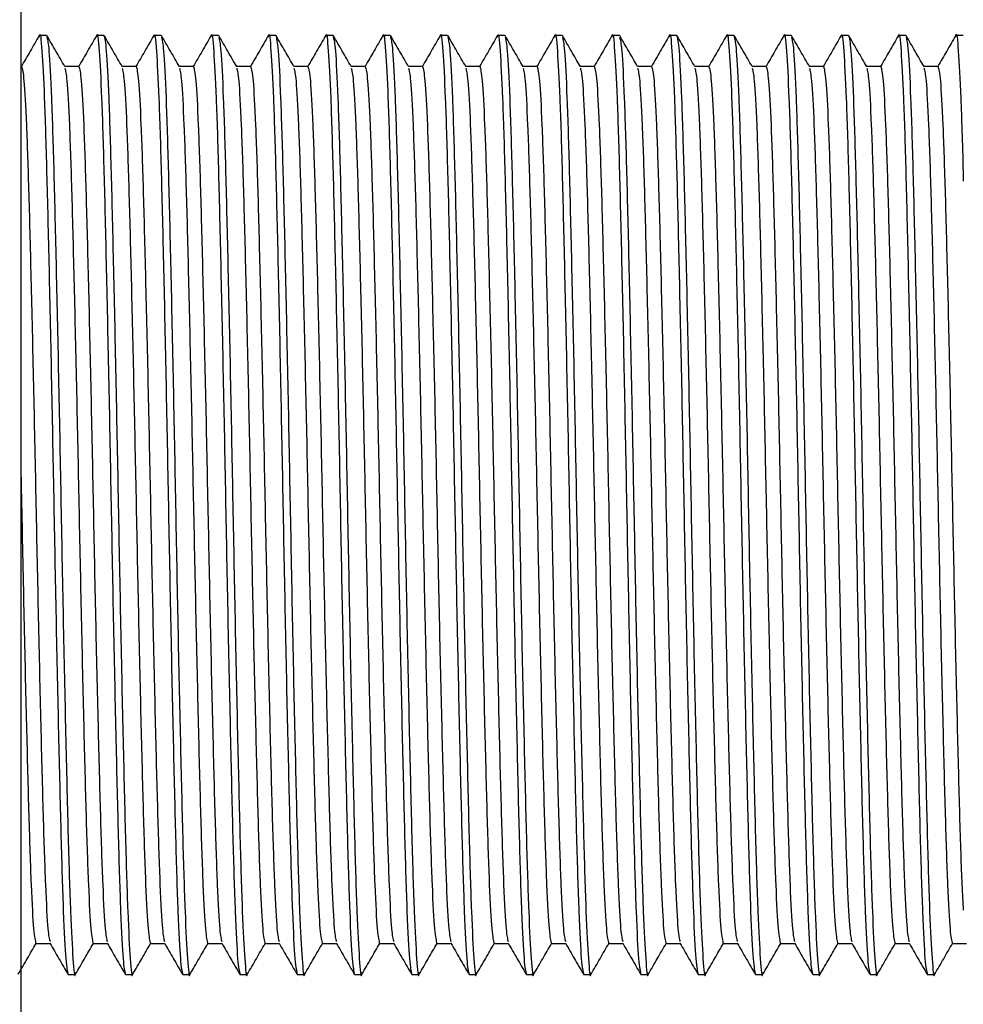
# Model space of a CAD drawing. Units: millimetres. Extents: x 10 to 1452, y 23 to 1042.
# Drawn here: x 274 to 300, y 493 to 520 of the extents above; entities that cross this region are included whole.
import ezdxf

# ---------------------------------------------------------------- set-up
doc = ezdxf.new("R2010")
doc.units = ezdxf.units.MM
doc.header["$LTSCALE"] = 5

msp = doc.modelspace()

# ---------------------------------------------------------------- linework, layer by layer
at = {"color": 7, "linetype": 'Continuous', "lineweight": 25}
for p, q in [((273.855, 521.579), (273.855, 466.266)), ((274.558, 519.704), (274.363, 519.704)), ((276.121, 519.704), (275.925, 519.704)), ((277.683, 519.704), (277.488, 519.704)), ((279.246, 519.704), (279.05, 519.704)), ((280.808, 519.704), (280.613, 519.704)), ((282.371, 519.704), (282.175, 519.704)), ((283.933, 519.704), (283.738, 519.704)), ((285.496, 519.704), (285.3, 519.704)), ((287.058, 519.704), (286.863, 519.704)), ((288.621, 519.704), (288.425, 519.704)), ((290.183, 519.704), (289.988, 519.704)), ((291.746, 519.704), (291.55, 519.704)), ((293.308, 519.704), (293.113, 519.704)), ((294.871, 519.704), (294.675, 519.704)), ((296.433, 519.704), (296.238, 519.704)), ((297.996, 519.704), (297.8, 519.704)), ((299.558, 519.704), (299.363, 519.704)), ((275.437, 518.858), (275.05, 518.858)), ((276.999, 518.858), (276.613, 518.858)), ((278.562, 518.858), (278.175, 518.858)), ((280.124, 518.858), (279.738, 518.858)), ((281.687, 518.858), (281.3, 518.858)), ((283.249, 518.858), (282.863, 518.858)), ((284.812, 518.858), (284.425, 518.858)), ((286.374, 518.858), (285.988, 518.858)), ((287.937, 518.858), (287.55, 518.858)), ((289.499, 518.858), (289.113, 518.858)), ((291.062, 518.858), (290.675, 518.858)), ((292.624, 518.858), (292.238, 518.858)), ((294.187, 518.858), (293.8, 518.858)), ((295.749, 518.858), (295.363, 518.858)), ((297.312, 518.858), (296.925, 518.858)), ((298.874, 518.858), (298.488, 518.858)), ((274.265, 494.924), (274.652, 494.924)), ((275.828, 494.924), (276.214, 494.924)), ((277.39, 494.924), (277.777, 494.924)), ((278.953, 494.924), (279.339, 494.924)), ((280.515, 494.924), (280.902, 494.924)), ((282.078, 494.924), (282.464, 494.924)), ((283.64, 494.924), (284.027, 494.924)), ((285.203, 494.924), (285.589, 494.924)), ((286.765, 494.924), (287.152, 494.924)), ((288.328, 494.924), (288.714, 494.924)), ((289.89, 494.924), (290.277, 494.924)), ((291.453, 494.924), (291.839, 494.924)), ((293.015, 494.924), (293.402, 494.924)), ((294.578, 494.924), (294.964, 494.924)), ((296.14, 494.924), (296.527, 494.924)), ((297.703, 494.924), (298.089, 494.924)), ((299.265, 494.924), (299.652, 494.924)), ((275.144, 494.079), (275.339, 494.079)), ((276.707, 494.079), (276.902, 494.079)), ((278.269, 494.079), (278.464, 494.079)), ((279.832, 494.079), (280.027, 494.079)), ((281.394, 494.079), (281.589, 494.079)), ((282.957, 494.079), (283.152, 494.079)), ((284.519, 494.079), (284.714, 494.079)), ((286.082, 494.079), (286.277, 494.079)), ((287.644, 494.079), (287.839, 494.079)), ((289.207, 494.079), (289.402, 494.079)), ((290.769, 494.079), (290.964, 494.079)), ((292.332, 494.079), (292.527, 494.079)), ((293.894, 494.079), (294.089, 494.079)), ((295.457, 494.079), (295.652, 494.079)), ((297.019, 494.079), (297.214, 494.079)), ((298.582, 494.079), (298.777, 494.079))]:
    msp.add_line(p, q, dxfattribs=at)
for points, knots in [([(274.355, 519.697), (274.274, 519.556), (274.112, 519.276), (273.951, 518.997), (273.87, 518.858)], [0, 0, 0, 0, 0.504117, 1, 1, 1, 1]), ([(274.355, 519.651), (274.358, 519.67), (274.382, 519.847), (274.426, 519.355), (274.495, 518.13), (274.558, 516.05), (274.622, 513.373), (274.69, 510.245), (274.753, 506.891), (274.817, 503.537), (274.885, 500.411), (274.949, 497.726), (275.012, 495.678), (275.08, 494.332), (275.123, 494.163), (275.144, 494.079)], [0, 0, 0, 0, 0.010074, 0.092093, 0.175536, 0.257555, 0.339574, 0.423018, 0.505037, 0.587056, 0.670499, 0.752518, 0.834537, 0.917981, 1, 1, 1, 1]), ([(275.054, 518.851), (274.973, 518.992), (274.81, 519.274), (274.647, 519.556), (274.566, 519.697)], [0, 0, 0, 0, 0.499993, 1, 1, 1, 1]), ([(274.566, 519.651), (274.584, 519.574), (274.624, 519.407), (274.69, 518.101), (274.753, 516.057), (274.817, 513.371), (274.885, 510.245), (274.949, 506.891), (275.012, 503.537), (275.08, 500.409), (275.144, 497.732), (275.208, 495.653), (275.276, 494.427), (275.321, 493.935), (275.345, 494.112), (275.347, 494.132)], [0, 0, 0, 0, 0.072677, 0.15697, 0.239824, 0.322677, 0.40697, 0.489824, 0.572677, 0.65697, 0.739824, 0.822677, 0.90697, 0.989824, 1, 1, 1, 1]), ([(275.918, 519.697), (275.836, 519.556), (275.675, 519.276), (275.513, 518.997), (275.433, 518.858)], [0, 0, 0, 0, 0.504117, 1, 1, 1, 1]), ([(275.917, 519.651), (275.92, 519.67), (275.944, 519.847), (275.989, 519.355), (276.057, 518.13), (276.121, 516.05), (276.184, 513.373), (276.252, 510.245), (276.316, 506.891), (276.379, 503.537), (276.448, 500.411), (276.511, 497.726), (276.575, 495.678), (276.643, 494.332), (276.685, 494.163), (276.707, 494.079)], [0, 0, 0, 0, 0.010074, 0.092093, 0.175536, 0.257555, 0.339574, 0.423018, 0.505037, 0.587056, 0.670499, 0.752518, 0.834537, 0.917981, 1, 1, 1, 1]), ([(276.121, 519.704), (276.142, 519.62), (276.184, 519.45), (276.252, 518.105), (276.316, 516.057), (276.379, 513.371), (276.448, 510.245), (276.511, 506.891), (276.575, 503.537), (276.643, 500.409), (276.707, 497.732), (276.77, 495.653), (276.838, 494.427), (276.883, 493.935), (276.907, 494.112), (276.91, 494.132)], [0, 0, 0, 0, 0.082019, 0.165463, 0.247482, 0.329501, 0.412944, 0.494963, 0.576982, 0.660426, 0.742445, 0.824464, 0.907907, 0.989926, 1, 1, 1, 1]), ([(276.617, 518.851), (276.535, 518.992), (276.373, 519.274), (276.21, 519.556), (276.128, 519.697)], [0, 0, 0, 0, 0.499993, 1, 1, 1, 1]), ([(277.48, 519.697), (277.399, 519.556), (277.237, 519.276), (277.076, 518.997), (276.995, 518.858)], [0, 0, 0, 0, 0.504117, 1, 1, 1, 1]), ([(277.48, 519.651), (277.483, 519.67), (277.507, 519.847), (277.551, 519.355), (277.62, 518.13), (277.683, 516.05), (277.747, 513.373), (277.815, 510.245), (277.878, 506.891), (277.942, 503.537), (278.01, 500.411), (278.074, 497.726), (278.137, 495.678), (278.205, 494.332), (278.248, 494.163), (278.269, 494.079)], [0, 0, 0, 0, 0.010074, 0.092093, 0.175536, 0.257555, 0.339574, 0.423018, 0.505037, 0.587056, 0.670499, 0.752518, 0.834537, 0.917981, 1, 1, 1, 1]), ([(278.179, 518.851), (278.098, 518.992), (277.935, 519.274), (277.772, 519.556), (277.691, 519.697)], [0, 0, 0, 0, 0.499993, 1, 1, 1, 1]), ([(277.691, 519.651), (277.709, 519.574), (277.749, 519.407), (277.815, 518.101), (277.878, 516.057), (277.942, 513.371), (278.01, 510.245), (278.074, 506.891), (278.137, 503.537), (278.205, 500.409), (278.269, 497.732), (278.333, 495.653), (278.401, 494.427), (278.446, 493.935), (278.47, 494.112), (278.472, 494.132)], [0, 0, 0, 0, 0.072677, 0.15697, 0.239824, 0.322677, 0.40697, 0.489824, 0.572677, 0.65697, 0.739824, 0.822677, 0.90697, 0.989824, 1, 1, 1, 1]), ([(279.043, 519.697), (278.961, 519.556), (278.8, 519.276), (278.638, 518.997), (278.558, 518.858)], [0, 0, 0, 0, 0.504117, 1, 1, 1, 1]), ([(279.042, 519.651), (279.045, 519.67), (279.069, 519.847), (279.114, 519.355), (279.182, 518.13), (279.246, 516.05), (279.309, 513.373), (279.377, 510.245), (279.441, 506.891), (279.504, 503.537), (279.573, 500.411), (279.636, 497.726), (279.7, 495.678), (279.768, 494.332), (279.81, 494.163), (279.832, 494.079)], [0, 0, 0, 0, 0.010074, 0.092093, 0.175536, 0.257555, 0.339574, 0.423018, 0.505037, 0.587056, 0.670499, 0.752518, 0.834537, 0.917981, 1, 1, 1, 1]), ([(279.742, 518.851), (279.66, 518.992), (279.498, 519.274), (279.335, 519.556), (279.253, 519.697)], [0, 0, 0, 0, 0.499993, 1, 1, 1, 1]), ([(279.253, 519.651), (279.272, 519.574), (279.312, 519.407), (279.377, 518.101), (279.441, 516.057), (279.504, 513.371), (279.573, 510.245), (279.636, 506.891), (279.7, 503.537), (279.768, 500.409), (279.832, 497.732), (279.895, 495.653), (279.963, 494.427), (280.008, 493.935), (280.032, 494.112), (280.035, 494.132)], [0, 0, 0, 0, 0.072677, 0.15697, 0.239824, 0.322677, 0.40697, 0.489824, 0.572677, 0.65697, 0.739824, 0.822677, 0.90697, 0.989824, 1, 1, 1, 1]), ([(280.605, 519.697), (280.524, 519.556), (280.362, 519.276), (280.201, 518.997), (280.12, 518.858)], [0, 0, 0, 0, 0.504117, 1, 1, 1, 1]), ([(280.605, 519.651), (280.608, 519.67), (280.632, 519.847), (280.676, 519.355), (280.745, 518.13), (280.808, 516.05), (280.872, 513.373), (280.94, 510.245), (281.003, 506.891), (281.067, 503.537), (281.135, 500.411), (281.199, 497.726), (281.262, 495.678), (281.33, 494.332), (281.373, 494.163), (281.394, 494.079)], [0, 0, 0, 0, 0.010074, 0.092093, 0.175536, 0.257555, 0.339574, 0.423018, 0.505037, 0.587056, 0.670499, 0.752518, 0.834537, 0.917981, 1, 1, 1, 1]), ([(280.808, 519.704), (280.829, 519.62), (280.872, 519.45), (280.94, 518.105), (281.003, 516.057), (281.067, 513.371), (281.135, 510.245), (281.199, 506.891), (281.262, 503.537), (281.33, 500.409), (281.394, 497.732), (281.458, 495.653), (281.526, 494.427), (281.571, 493.935), (281.595, 494.112), (281.597, 494.132)], [0, 0, 0, 0, 0.082019, 0.165463, 0.247482, 0.329501, 0.412944, 0.494963, 0.576982, 0.660426, 0.742445, 0.824464, 0.907907, 0.989926, 1, 1, 1, 1]), ([(281.304, 518.851), (281.223, 518.992), (281.06, 519.274), (280.897, 519.556), (280.816, 519.697)], [0, 0, 0, 0, 0.4999931, 1, 1, 1, 1]), ([(282.168, 519.697), (282.086, 519.556), (281.925, 519.276), (281.763, 518.997), (281.683, 518.858)], [0, 0, 0, 0, 0.504117, 1, 1, 1, 1]), ([(282.167, 519.651), (282.17, 519.67), (282.194, 519.847), (282.239, 519.355), (282.307, 518.13), (282.371, 516.05), (282.434, 513.373), (282.502, 510.245), (282.566, 506.891), (282.629, 503.537), (282.698, 500.411), (282.761, 497.726), (282.825, 495.678), (282.893, 494.332), (282.935, 494.163), (282.957, 494.079)], [0, 0, 0, 0, 0.010074, 0.092093, 0.175536, 0.257555, 0.339574, 0.423018, 0.505037, 0.587056, 0.670499, 0.752518, 0.834537, 0.917981, 1, 1, 1, 1]), ([(282.867, 518.851), (282.785, 518.992), (282.623, 519.274), (282.46, 519.556), (282.378, 519.697)], [0, 0, 0, 0, 0.499993, 1, 1, 1, 1]), ([(282.378, 519.651), (282.397, 519.574), (282.437, 519.407), (282.502, 518.101), (282.566, 516.057), (282.629, 513.371), (282.698, 510.245), (282.761, 506.891), (282.825, 503.537), (282.893, 500.409), (282.957, 497.732), (283.02, 495.653), (283.088, 494.427), (283.133, 493.935), (283.157, 494.112), (283.16, 494.132)], [0, 0, 0, 0, 0.072677, 0.15697, 0.239824, 0.322677, 0.40697, 0.489824, 0.572677, 0.65697, 0.739824, 0.822677, 0.90697, 0.989824, 1, 1, 1, 1]), ([(283.73, 519.697), (283.649, 519.556), (283.487, 519.276), (283.326, 518.997), (283.245, 518.858)], [0, 0, 0, 0, 0.504117, 1, 1, 1, 1]), ([(283.73, 519.651), (283.733, 519.67), (283.757, 519.847), (283.801, 519.355), (283.87, 518.13), (283.933, 516.05), (283.997, 513.373), (284.065, 510.245), (284.128, 506.891), (284.192, 503.537), (284.26, 500.411), (284.324, 497.726), (284.387, 495.678), (284.455, 494.332), (284.498, 494.163), (284.519, 494.079)], [0, 0, 0, 0, 0.010074, 0.092093, 0.175536, 0.257555, 0.339574, 0.423018, 0.505037, 0.587056, 0.670499, 0.752518, 0.834537, 0.917981, 1, 1, 1, 1]), ([(284.429, 518.851), (284.348, 518.992), (284.185, 519.274), (284.022, 519.556), (283.941, 519.697)], [0, 0, 0, 0, 0.499993, 1, 1, 1, 1]), ([(283.941, 519.651), (283.959, 519.574), (283.999, 519.407), (284.065, 518.101), (284.128, 516.057), (284.192, 513.371), (284.26, 510.245), (284.324, 506.891), (284.387, 503.537), (284.455, 500.409), (284.519, 497.732), (284.583, 495.653), (284.651, 494.427), (284.696, 493.935), (284.72, 494.112), (284.722, 494.132)], [0, 0, 0, 0, 0.072677, 0.15697, 0.239824, 0.322677, 0.40697, 0.489824, 0.572677, 0.65697, 0.739824, 0.822677, 0.90697, 0.989824, 1, 1, 1, 1]), ([(285.293, 519.697), (285.211, 519.556), (285.05, 519.276), (284.888, 518.997), (284.808, 518.858)], [0, 0, 0, 0, 0.504117, 1, 1, 1, 1]), ([(285.292, 519.651), (285.295, 519.67), (285.319, 519.847), (285.364, 519.355), (285.432, 518.13), (285.496, 516.05), (285.559, 513.373), (285.627, 510.245), (285.691, 506.891), (285.754, 503.537), (285.823, 500.411), (285.886, 497.726), (285.95, 495.678), (286.018, 494.332), (286.06, 494.163), (286.082, 494.079)], [0, 0, 0, 0, 0.010074, 0.092093, 0.175536, 0.257555, 0.339574, 0.423018, 0.505037, 0.587056, 0.670499, 0.752518, 0.834537, 0.917981, 1, 1, 1, 1]), ([(285.992, 518.851), (285.91, 518.992), (285.748, 519.274), (285.585, 519.556), (285.503, 519.697)], [0, 0, 0, 0, 0.4999931, 1, 1, 1, 1]), ([(285.503, 519.651), (285.522, 519.574), (285.562, 519.407), (285.627, 518.101), (285.691, 516.057), (285.754, 513.371), (285.823, 510.245), (285.886, 506.891), (285.95, 503.537), (286.018, 500.409), (286.082, 497.732), (286.145, 495.653), (286.213, 494.427), (286.258, 493.935), (286.282, 494.112), (286.285, 494.132)], [0, 0, 0, 0, 0.072677, 0.15697, 0.239824, 0.322677, 0.40697, 0.489824, 0.572677, 0.65697, 0.739824, 0.822677, 0.90697, 0.989824, 1, 1, 1, 1]), ([(286.855, 519.697), (286.774, 519.556), (286.612, 519.276), (286.451, 518.997), (286.37, 518.858)], [0, 0, 0, 0, 0.5041167, 1, 1, 1, 1]), ([(286.855, 519.651), (286.858, 519.67), (286.882, 519.847), (286.926, 519.355), (286.995, 518.13), (287.058, 516.05), (287.122, 513.373), (287.19, 510.245), (287.253, 506.891), (287.317, 503.537), (287.385, 500.411), (287.449, 497.726), (287.512, 495.678), (287.58, 494.332), (287.623, 494.163), (287.644, 494.079)], [0, 0, 0, 0, 0.010074, 0.092093, 0.175536, 0.257555, 0.339574, 0.423018, 0.505037, 0.587056, 0.670499, 0.752518, 0.834537, 0.917981, 1, 1, 1, 1]), ([(287.554, 518.851), (287.473, 518.992), (287.31, 519.274), (287.147, 519.556), (287.066, 519.697)], [0, 0, 0, 0, 0.4999931, 1, 1, 1, 1]), ([(287.066, 519.651), (287.084, 519.574), (287.124, 519.407), (287.19, 518.101), (287.253, 516.057), (287.317, 513.371), (287.385, 510.245), (287.449, 506.891), (287.512, 503.537), (287.58, 500.409), (287.644, 497.732), (287.708, 495.653), (287.776, 494.427), (287.821, 493.935), (287.845, 494.112), (287.847, 494.132)], [0, 0, 0, 0, 0.072677, 0.15697, 0.239824, 0.322677, 0.40697, 0.489824, 0.572677, 0.65697, 0.739824, 0.822677, 0.90697, 0.989824, 1, 1, 1, 1]), ([(288.418, 519.697), (288.336, 519.556), (288.175, 519.276), (288.013, 518.997), (287.933, 518.858)], [0, 0, 0, 0, 0.504117, 1, 1, 1, 1]), ([(288.417, 519.651), (288.42, 519.67), (288.444, 519.847), (288.489, 519.355), (288.557, 518.13), (288.621, 516.05), (288.684, 513.373), (288.752, 510.245), (288.816, 506.891), (288.879, 503.537), (288.948, 500.411), (289.011, 497.726), (289.075, 495.678), (289.143, 494.332), (289.185, 494.163), (289.207, 494.079)], [0, 0, 0, 0, 0.010074, 0.092093, 0.175536, 0.257555, 0.339574, 0.423018, 0.505037, 0.587056, 0.670499, 0.752518, 0.834537, 0.917981, 1, 1, 1, 1]), ([(289.117, 518.851), (289.035, 518.992), (288.873, 519.274), (288.71, 519.556), (288.628, 519.697)], [0, 0, 0, 0, 0.4999931, 1, 1, 1, 1]), ([(288.628, 519.651), (288.647, 519.574), (288.687, 519.407), (288.752, 518.101), (288.816, 516.057), (288.879, 513.371), (288.948, 510.245), (289.011, 506.891), (289.075, 503.537), (289.143, 500.409), (289.207, 497.732), (289.27, 495.653), (289.338, 494.427), (289.383, 493.935), (289.407, 494.112), (289.41, 494.132)], [0, 0, 0, 0, 0.072677, 0.15697, 0.239824, 0.322677, 0.40697, 0.489824, 0.572677, 0.65697, 0.739824, 0.822677, 0.90697, 0.989824, 1, 1, 1, 1]), ([(289.98, 519.697), (289.899, 519.556), (289.737, 519.276), (289.576, 518.997), (289.495, 518.858)], [0, 0, 0, 0, 0.504117, 1, 1, 1, 1]), ([(289.98, 519.651), (289.983, 519.67), (290.007, 519.847), (290.051, 519.355), (290.12, 518.13), (290.183, 516.05), (290.247, 513.373), (290.315, 510.245), (290.378, 506.891), (290.442, 503.537), (290.51, 500.411), (290.574, 497.726), (290.637, 495.678), (290.705, 494.332), (290.748, 494.163), (290.769, 494.079)], [0, 0, 0, 0, 0.010074, 0.092093, 0.175536, 0.257555, 0.339574, 0.423018, 0.505037, 0.587056, 0.670499, 0.752518, 0.834537, 0.917981, 1, 1, 1, 1]), ([(290.679, 518.851), (290.598, 518.992), (290.435, 519.274), (290.272, 519.556), (290.191, 519.697)], [0, 0, 0, 0, 0.499993, 1, 1, 1, 1]), ([(290.191, 519.651), (290.209, 519.574), (290.249, 519.407), (290.315, 518.101), (290.378, 516.057), (290.442, 513.371), (290.51, 510.245), (290.574, 506.891), (290.637, 503.537), (290.705, 500.409), (290.769, 497.732), (290.833, 495.653), (290.901, 494.427), (290.946, 493.935), (290.97, 494.112), (290.972, 494.132)], [0, 0, 0, 0, 0.072677, 0.15697, 0.239824, 0.322677, 0.40697, 0.489824, 0.572677, 0.65697, 0.739824, 0.822677, 0.90697, 0.989824, 1, 1, 1, 1]), ([(291.543, 519.697), (291.461, 519.556), (291.3, 519.276), (291.138, 518.997), (291.058, 518.858)], [0, 0, 0, 0, 0.5041167, 1, 1, 1, 1]), ([(291.542, 519.651), (291.545, 519.67), (291.569, 519.847), (291.614, 519.355), (291.682, 518.13), (291.746, 516.05), (291.809, 513.373), (291.877, 510.245), (291.941, 506.891), (292.004, 503.537), (292.073, 500.411), (292.136, 497.726), (292.2, 495.678), (292.268, 494.332), (292.31, 494.163), (292.332, 494.079)], [0, 0, 0, 0, 0.010074, 0.092093, 0.175536, 0.257555, 0.339574, 0.423018, 0.505037, 0.587056, 0.670499, 0.752518, 0.834537, 0.917981, 1, 1, 1, 1]), ([(291.746, 519.704), (291.767, 519.62), (291.809, 519.45), (291.877, 518.105), (291.941, 516.057), (292.004, 513.371), (292.073, 510.245), (292.136, 506.891), (292.2, 503.537), (292.268, 500.409), (292.332, 497.732), (292.395, 495.653), (292.463, 494.427), (292.508, 493.935), (292.532, 494.112), (292.535, 494.132)], [0, 0, 0, 0, 0.082019, 0.165463, 0.247482, 0.329501, 0.412944, 0.494963, 0.576982, 0.660426, 0.742445, 0.824464, 0.907907, 0.989926, 1, 1, 1, 1]), ([(292.242, 518.851), (292.16, 518.992), (291.998, 519.274), (291.835, 519.556), (291.753, 519.697)], [0, 0, 0, 0, 0.4999931, 1, 1, 1, 1]), ([(293.105, 519.697), (293.024, 519.556), (292.862, 519.276), (292.701, 518.997), (292.62, 518.858)], [0, 0, 0, 0, 0.504117, 1, 1, 1, 1]), ([(293.105, 519.651), (293.108, 519.67), (293.132, 519.847), (293.176, 519.355), (293.245, 518.13), (293.308, 516.05), (293.372, 513.373), (293.44, 510.245), (293.503, 506.891), (293.567, 503.537), (293.635, 500.411), (293.699, 497.726), (293.762, 495.678), (293.83, 494.332), (293.873, 494.163), (293.894, 494.079)], [0, 0, 0, 0, 0.010074, 0.092093, 0.175536, 0.257555, 0.339574, 0.423018, 0.505037, 0.587056, 0.670499, 0.752518, 0.834537, 0.917981, 1, 1, 1, 1]), ([(293.804, 518.851), (293.723, 518.992), (293.56, 519.274), (293.397, 519.556), (293.316, 519.697)], [0, 0, 0, 0, 0.4999931, 1, 1, 1, 1]), ([(293.316, 519.651), (293.334, 519.574), (293.374, 519.407), (293.44, 518.101), (293.503, 516.057), (293.567, 513.371), (293.635, 510.245), (293.699, 506.891), (293.762, 503.537), (293.83, 500.409), (293.894, 497.732), (293.958, 495.653), (294.026, 494.427), (294.071, 493.935), (294.095, 494.112), (294.097, 494.132)], [0, 0, 0, 0, 0.072677, 0.15697, 0.239824, 0.322677, 0.40697, 0.489824, 0.572677, 0.65697, 0.739824, 0.822677, 0.90697, 0.989824, 1, 1, 1, 1]), ([(294.668, 519.697), (294.586, 519.556), (294.425, 519.276), (294.263, 518.997), (294.183, 518.858)], [0, 0, 0, 0, 0.504117, 1, 1, 1, 1]), ([(294.667, 519.651), (294.67, 519.67), (294.694, 519.847), (294.739, 519.355), (294.807, 518.13), (294.871, 516.05), (294.934, 513.373), (295.002, 510.245), (295.066, 506.891), (295.129, 503.537), (295.198, 500.411), (295.261, 497.726), (295.325, 495.678), (295.393, 494.332), (295.435, 494.163), (295.457, 494.079)], [0, 0, 0, 0, 0.010074, 0.092093, 0.175536, 0.257555, 0.339574, 0.423018, 0.505037, 0.587056, 0.670499, 0.752518, 0.834537, 0.917981, 1, 1, 1, 1]), ([(295.367, 518.851), (295.285, 518.992), (295.123, 519.274), (294.96, 519.556), (294.878, 519.697)], [0, 0, 0, 0, 0.499993, 1, 1, 1, 1]), ([(294.878, 519.651), (294.897, 519.574), (294.937, 519.407), (295.002, 518.101), (295.066, 516.057), (295.129, 513.371), (295.198, 510.245), (295.261, 506.891), (295.325, 503.537), (295.393, 500.409), (295.457, 497.732), (295.52, 495.653), (295.588, 494.427), (295.633, 493.935), (295.657, 494.112), (295.66, 494.132)], [0, 0, 0, 0, 0.072677, 0.15697, 0.239824, 0.322677, 0.40697, 0.489824, 0.572677, 0.65697, 0.739824, 0.822677, 0.90697, 0.989824, 1, 1, 1, 1]), ([(296.23, 519.697), (296.149, 519.556), (295.987, 519.276), (295.826, 518.997), (295.745, 518.858)], [0, 0, 0, 0, 0.504117, 1, 1, 1, 1]), ([(296.23, 519.651), (296.233, 519.67), (296.257, 519.847), (296.301, 519.355), (296.37, 518.13), (296.433, 516.05), (296.497, 513.373), (296.565, 510.245), (296.628, 506.891), (296.692, 503.537), (296.76, 500.411), (296.824, 497.726), (296.887, 495.678), (296.955, 494.332), (296.998, 494.163), (297.019, 494.079)], [0, 0, 0, 0, 0.010074, 0.092093, 0.175536, 0.257555, 0.339574, 0.423018, 0.505037, 0.587056, 0.670499, 0.752518, 0.834537, 0.917981, 1, 1, 1, 1]), ([(296.433, 519.704), (296.454, 519.62), (296.497, 519.45), (296.565, 518.105), (296.628, 516.057), (296.692, 513.371), (296.76, 510.245), (296.824, 506.891), (296.887, 503.537), (296.955, 500.409), (297.019, 497.732), (297.083, 495.653), (297.151, 494.427), (297.196, 493.935), (297.22, 494.112), (297.222, 494.132)], [0, 0, 0, 0, 0.082019, 0.165463, 0.247482, 0.329501, 0.412944, 0.494963, 0.576982, 0.660426, 0.742445, 0.824464, 0.907907, 0.989926, 1, 1, 1, 1]), ([(296.929, 518.851), (296.848, 518.992), (296.685, 519.274), (296.522, 519.556), (296.441, 519.697)], [0, 0, 0, 0, 0.499993, 1, 1, 1, 1]), ([(297.793, 519.697), (297.711, 519.556), (297.55, 519.276), (297.388, 518.997), (297.308, 518.858)], [0, 0, 0, 0, 0.504117, 1, 1, 1, 1]), ([(297.792, 519.651), (297.795, 519.67), (297.819, 519.847), (297.864, 519.355), (297.932, 518.13), (297.996, 516.05), (298.059, 513.373), (298.127, 510.245), (298.191, 506.891), (298.254, 503.537), (298.323, 500.411), (298.386, 497.726), (298.45, 495.678), (298.518, 494.332), (298.56, 494.163), (298.582, 494.079)], [0, 0, 0, 0, 0.010074, 0.092093, 0.175536, 0.257555, 0.339574, 0.423018, 0.505037, 0.587056, 0.670499, 0.752518, 0.834537, 0.917981, 1, 1, 1, 1]), ([(298.492, 518.851), (298.41, 518.992), (298.248, 519.274), (298.085, 519.556), (298.003, 519.697)], [0, 0, 0, 0, 0.499993, 1, 1, 1, 1]), ([(298.003, 519.651), (298.022, 519.574), (298.062, 519.407), (298.127, 518.101), (298.191, 516.057), (298.254, 513.371), (298.323, 510.245), (298.386, 506.891), (298.45, 503.537), (298.518, 500.409), (298.582, 497.732), (298.645, 495.653), (298.713, 494.427), (298.758, 493.935), (298.782, 494.112), (298.785, 494.132)], [0, 0, 0, 0, 0.072677, 0.15697, 0.239824, 0.322677, 0.40697, 0.489824, 0.572677, 0.65697, 0.739824, 0.822677, 0.90697, 0.989824, 1, 1, 1, 1]), ([(299.355, 519.697), (299.274, 519.556), (299.112, 519.276), (298.951, 518.997), (298.87, 518.858)], [0, 0, 0, 0, 0.504117, 1, 1, 1, 1]), ([(299.355, 519.651), (299.358, 519.67), (299.382, 519.847), (299.426, 519.366), (299.495, 518.093), (299.539, 516.762), (299.562, 515.8), (299.564, 515.724)], [0, 0, 0, 0, 0.038069, 0.348023, 0.663361, 0.973315, 1, 1, 1, 1]), ([(273.874, 518.858), (273.896, 518.779), (273.938, 518.621), (274.006, 517.364), (274.07, 515.452), (274.133, 512.943), (274.202, 510.024), (274.265, 506.891), (274.329, 503.758), (274.397, 500.839), (274.46, 498.33), (274.524, 496.421), (274.589, 495.203), (274.629, 495.048), (274.648, 494.976)], [0, 0, 0, 0, 0.083743, 0.168942, 0.252685, 0.336428, 0.421626, 0.50537, 0.589113, 0.674311, 0.758055, 0.841798, 0.926996, 1, 1, 1, 1]), ([(275.437, 518.858), (275.458, 518.779), (275.501, 518.621), (275.569, 517.364), (275.632, 515.452), (275.696, 512.943), (275.764, 510.024), (275.828, 506.891), (275.891, 503.758), (275.959, 500.839), (276.023, 498.33), (276.086, 496.421), (276.152, 495.203), (276.192, 495.048), (276.21, 494.976)], [0, 0, 0, 0, 0.083743, 0.168942, 0.252685, 0.336428, 0.421626, 0.50537, 0.589113, 0.674311, 0.758055, 0.841798, 0.926996, 1, 1, 1, 1]), ([(276.999, 518.858), (277.021, 518.779), (277.063, 518.621), (277.131, 517.364), (277.195, 515.452), (277.258, 512.943), (277.327, 510.024), (277.39, 506.891), (277.454, 503.758), (277.522, 500.839), (277.585, 498.33), (277.649, 496.421), (277.714, 495.203), (277.754, 495.048), (277.773, 494.976)], [0, 0, 0, 0, 0.083743, 0.168942, 0.252685, 0.336428, 0.421626, 0.50537, 0.589113, 0.674311, 0.758055, 0.841798, 0.926996, 1, 1, 1, 1]), ([(278.562, 518.858), (278.583, 518.779), (278.626, 518.621), (278.694, 517.364), (278.757, 515.452), (278.821, 512.943), (278.889, 510.024), (278.953, 506.891), (279.016, 503.758), (279.084, 500.839), (279.148, 498.33), (279.211, 496.421), (279.277, 495.203), (279.317, 495.048), (279.335, 494.976)], [0, 0, 0, 0, 0.083743, 0.168942, 0.252685, 0.336428, 0.421626, 0.50537, 0.589113, 0.674311, 0.758055, 0.841798, 0.926996, 1, 1, 1, 1]), ([(280.124, 518.858), (280.146, 518.779), (280.188, 518.621), (280.256, 517.364), (280.32, 515.452), (280.383, 512.943), (280.452, 510.024), (280.515, 506.891), (280.579, 503.758), (280.647, 500.839), (280.71, 498.33), (280.774, 496.421), (280.839, 495.203), (280.879, 495.048), (280.898, 494.976)], [0, 0, 0, 0, 0.083743, 0.168942, 0.252685, 0.336428, 0.421626, 0.50537, 0.589113, 0.674311, 0.758055, 0.841798, 0.926996, 1, 1, 1, 1]), ([(281.687, 518.858), (281.708, 518.779), (281.751, 518.621), (281.819, 517.364), (281.882, 515.452), (281.946, 512.943), (282.014, 510.024), (282.078, 506.891), (282.141, 503.758), (282.209, 500.839), (282.273, 498.33), (282.336, 496.421), (282.402, 495.203), (282.442, 495.048), (282.46, 494.976)], [0, 0, 0, 0, 0.083743, 0.168942, 0.252685, 0.336428, 0.421626, 0.50537, 0.589113, 0.674311, 0.758055, 0.841798, 0.926996, 1, 1, 1, 1]), ([(283.249, 518.858), (283.271, 518.779), (283.313, 518.621), (283.381, 517.364), (283.445, 515.452), (283.508, 512.943), (283.577, 510.024), (283.64, 506.891), (283.704, 503.758), (283.772, 500.839), (283.835, 498.33), (283.899, 496.421), (283.964, 495.203), (284.004, 495.048), (284.023, 494.976)], [0, 0, 0, 0, 0.083743, 0.168942, 0.252685, 0.336428, 0.421626, 0.50537, 0.589113, 0.674311, 0.758055, 0.841798, 0.926996, 1, 1, 1, 1]), ([(284.812, 518.858), (284.833, 518.779), (284.876, 518.621), (284.944, 517.364), (285.007, 515.452), (285.071, 512.943), (285.139, 510.024), (285.203, 506.891), (285.266, 503.758), (285.334, 500.839), (285.398, 498.33), (285.461, 496.421), (285.527, 495.203), (285.567, 495.048), (285.585, 494.976)], [0, 0, 0, 0, 0.083743, 0.168942, 0.252685, 0.336428, 0.421626, 0.50537, 0.589113, 0.674311, 0.758055, 0.841798, 0.926996, 1, 1, 1, 1]), ([(286.374, 518.858), (286.396, 518.779), (286.438, 518.621), (286.506, 517.364), (286.57, 515.452), (286.633, 512.943), (286.702, 510.024), (286.765, 506.891), (286.829, 503.758), (286.897, 500.839), (286.96, 498.33), (287.024, 496.421), (287.089, 495.203), (287.129, 495.048), (287.148, 494.976)], [0, 0, 0, 0, 0.083743, 0.168942, 0.252685, 0.336428, 0.421626, 0.50537, 0.589113, 0.674311, 0.758055, 0.841798, 0.926996, 1, 1, 1, 1]), ([(287.937, 518.858), (287.958, 518.779), (288.001, 518.621), (288.069, 517.364), (288.132, 515.452), (288.196, 512.943), (288.264, 510.024), (288.328, 506.891), (288.391, 503.758), (288.459, 500.839), (288.523, 498.33), (288.586, 496.421), (288.652, 495.203), (288.692, 495.048), (288.71, 494.976)], [0, 0, 0, 0, 0.083743, 0.168942, 0.252685, 0.336428, 0.421626, 0.50537, 0.589113, 0.674311, 0.758055, 0.841798, 0.926996, 1, 1, 1, 1]), ([(289.499, 518.858), (289.521, 518.779), (289.563, 518.621), (289.631, 517.364), (289.695, 515.452), (289.758, 512.943), (289.827, 510.024), (289.89, 506.891), (289.954, 503.758), (290.022, 500.839), (290.085, 498.33), (290.149, 496.421), (290.214, 495.203), (290.254, 495.048), (290.273, 494.976)], [0, 0, 0, 0, 0.083743, 0.168942, 0.252685, 0.336428, 0.421626, 0.50537, 0.589113, 0.674311, 0.758055, 0.841798, 0.926996, 1, 1, 1, 1]), ([(291.062, 518.858), (291.083, 518.779), (291.126, 518.621), (291.194, 517.364), (291.257, 515.452), (291.321, 512.943), (291.389, 510.024), (291.453, 506.891), (291.516, 503.758), (291.584, 500.839), (291.648, 498.33), (291.711, 496.421), (291.777, 495.203), (291.817, 495.048), (291.835, 494.976)], [0, 0, 0, 0, 0.0837433, 0.1689415, 0.2526848, 0.3364282, 0.4216264, 0.5053697, 0.589113, 0.6743112, 0.7580545, 0.8417979, 0.926996, 1, 1, 1, 1]), ([(292.624, 518.858), (292.646, 518.779), (292.688, 518.621), (292.756, 517.364), (292.82, 515.452), (292.883, 512.943), (292.952, 510.024), (293.015, 506.891), (293.079, 503.758), (293.147, 500.839), (293.21, 498.33), (293.274, 496.421), (293.339, 495.203), (293.379, 495.048), (293.398, 494.976)], [0, 0, 0, 0, 0.083743, 0.168942, 0.252685, 0.336428, 0.421626, 0.50537, 0.589113, 0.674311, 0.758055, 0.841798, 0.926996, 1, 1, 1, 1]), ([(294.187, 518.858), (294.208, 518.779), (294.251, 518.621), (294.319, 517.364), (294.382, 515.452), (294.446, 512.943), (294.514, 510.024), (294.578, 506.891), (294.641, 503.758), (294.709, 500.839), (294.773, 498.33), (294.836, 496.421), (294.902, 495.203), (294.942, 495.048), (294.96, 494.976)], [0, 0, 0, 0, 0.0837433, 0.1689415, 0.2526848, 0.3364282, 0.4216264, 0.5053697, 0.589113, 0.6743112, 0.7580545, 0.8417979, 0.926996, 1, 1, 1, 1]), ([(295.749, 518.858), (295.771, 518.779), (295.813, 518.621), (295.881, 517.364), (295.945, 515.452), (296.008, 512.943), (296.077, 510.024), (296.14, 506.891), (296.204, 503.758), (296.272, 500.839), (296.335, 498.33), (296.399, 496.421), (296.464, 495.203), (296.504, 495.048), (296.523, 494.976)], [0, 0, 0, 0, 0.0837433, 0.1689415, 0.2526848, 0.3364282, 0.4216264, 0.5053697, 0.589113, 0.6743112, 0.7580545, 0.8417979, 0.926996, 1, 1, 1, 1]), ([(297.312, 518.858), (297.333, 518.779), (297.376, 518.621), (297.444, 517.364), (297.507, 515.452), (297.571, 512.943), (297.639, 510.024), (297.703, 506.891), (297.766, 503.758), (297.834, 500.839), (297.898, 498.33), (297.961, 496.421), (298.027, 495.203), (298.067, 495.048), (298.085, 494.976)], [0, 0, 0, 0, 0.0837433, 0.1689415, 0.2526848, 0.3364282, 0.4216264, 0.5053697, 0.589113, 0.6743112, 0.7580545, 0.8417979, 0.926996, 1, 1, 1, 1]), ([(298.874, 518.858), (298.896, 518.779), (298.938, 518.621), (299.006, 517.364), (299.07, 515.452), (299.133, 512.943), (299.202, 510.024), (299.265, 506.891), (299.329, 503.76), (299.397, 500.832), (299.46, 498.355), (299.515, 496.613), (299.55, 496.045), (299.564, 495.833)], [0, 0, 0, 0, 0.09395, 0.189532, 0.283482, 0.377433, 0.473015, 0.566965, 0.660915, 0.756497, 0.850447, 0.944398, 1, 1, 1, 1]), ([(275.055, 518.806), (275.073, 518.735), (275.113, 518.579), (275.178, 517.361), (275.242, 515.452), (275.305, 512.943), (275.373, 510.024), (275.437, 506.891), (275.501, 503.758), (275.569, 500.839), (275.632, 498.331), (275.696, 496.418), (275.764, 495.161), (275.807, 495.003), (275.828, 494.924)], [0, 0, 0, 0, 0.073004, 0.158202, 0.241945, 0.325689, 0.410887, 0.49463, 0.578374, 0.663572, 0.747315, 0.831058, 0.916257, 1, 1, 1, 1]), ([(276.617, 518.806), (276.635, 518.735), (276.675, 518.579), (276.741, 517.361), (276.804, 515.452), (276.868, 512.943), (276.936, 510.024), (276.999, 506.891), (277.063, 503.758), (277.131, 500.839), (277.195, 498.331), (277.258, 496.418), (277.327, 495.161), (277.369, 495.003), (277.39, 494.924)], [0, 0, 0, 0, 0.073004, 0.158202, 0.241945, 0.325689, 0.410887, 0.49463, 0.578374, 0.663572, 0.747315, 0.831058, 0.916257, 1, 1, 1, 1]), ([(278.18, 518.806), (278.198, 518.735), (278.238, 518.579), (278.303, 517.361), (278.367, 515.452), (278.43, 512.943), (278.498, 510.024), (278.562, 506.891), (278.626, 503.758), (278.694, 500.839), (278.757, 498.331), (278.821, 496.418), (278.889, 495.161), (278.932, 495.003), (278.953, 494.924)], [0, 0, 0, 0, 0.073004, 0.158202, 0.241945, 0.325689, 0.410887, 0.49463, 0.578374, 0.663572, 0.747315, 0.831058, 0.916257, 1, 1, 1, 1]), ([(279.742, 518.806), (279.76, 518.735), (279.8, 518.579), (279.866, 517.361), (279.929, 515.452), (279.993, 512.943), (280.061, 510.024), (280.124, 506.891), (280.188, 503.758), (280.256, 500.839), (280.32, 498.331), (280.383, 496.418), (280.452, 495.161), (280.494, 495.003), (280.515, 494.924)], [0, 0, 0, 0, 0.073004, 0.158202, 0.241945, 0.325689, 0.410887, 0.49463, 0.578374, 0.663572, 0.747315, 0.831058, 0.916257, 1, 1, 1, 1]), ([(281.305, 518.806), (281.323, 518.735), (281.363, 518.579), (281.428, 517.361), (281.492, 515.452), (281.555, 512.943), (281.623, 510.024), (281.687, 506.891), (281.751, 503.758), (281.819, 500.839), (281.882, 498.331), (281.946, 496.418), (282.014, 495.161), (282.057, 495.003), (282.078, 494.924)], [0, 0, 0, 0, 0.073004, 0.158202, 0.241945, 0.325689, 0.410887, 0.49463, 0.578374, 0.663572, 0.747315, 0.831058, 0.916257, 1, 1, 1, 1]), ([(282.867, 518.806), (282.885, 518.735), (282.925, 518.579), (282.991, 517.361), (283.054, 515.452), (283.118, 512.943), (283.186, 510.024), (283.249, 506.891), (283.313, 503.758), (283.381, 500.839), (283.445, 498.331), (283.508, 496.418), (283.577, 495.161), (283.619, 495.003), (283.64, 494.924)], [0, 0, 0, 0, 0.073004, 0.158202, 0.241945, 0.325689, 0.410887, 0.49463, 0.578374, 0.663572, 0.747315, 0.831058, 0.916257, 1, 1, 1, 1]), ([(284.43, 518.806), (284.448, 518.735), (284.488, 518.579), (284.553, 517.361), (284.617, 515.452), (284.68, 512.943), (284.748, 510.024), (284.812, 506.891), (284.876, 503.758), (284.944, 500.839), (285.007, 498.331), (285.071, 496.418), (285.139, 495.161), (285.182, 495.003), (285.203, 494.924)], [0, 0, 0, 0, 0.073004, 0.158202, 0.241945, 0.325689, 0.410887, 0.49463, 0.578374, 0.663572, 0.747315, 0.831058, 0.916257, 1, 1, 1, 1]), ([(285.992, 518.806), (286.01, 518.735), (286.05, 518.579), (286.116, 517.361), (286.179, 515.452), (286.243, 512.943), (286.311, 510.024), (286.374, 506.891), (286.438, 503.758), (286.506, 500.839), (286.57, 498.331), (286.633, 496.418), (286.702, 495.161), (286.744, 495.003), (286.765, 494.924)], [0, 0, 0, 0, 0.073004, 0.158202, 0.241945, 0.325689, 0.410887, 0.49463, 0.578374, 0.663572, 0.747315, 0.831058, 0.916257, 1, 1, 1, 1]), ([(287.555, 518.806), (287.573, 518.735), (287.613, 518.579), (287.678, 517.361), (287.742, 515.452), (287.805, 512.943), (287.873, 510.024), (287.937, 506.891), (288.001, 503.758), (288.069, 500.839), (288.132, 498.331), (288.196, 496.418), (288.264, 495.161), (288.307, 495.003), (288.328, 494.924)], [0, 0, 0, 0, 0.073004, 0.158202, 0.241945, 0.325689, 0.410887, 0.49463, 0.578374, 0.663572, 0.747315, 0.831058, 0.916257, 1, 1, 1, 1]), ([(289.117, 518.806), (289.135, 518.735), (289.175, 518.579), (289.241, 517.361), (289.304, 515.452), (289.368, 512.943), (289.436, 510.024), (289.499, 506.891), (289.563, 503.758), (289.631, 500.839), (289.695, 498.331), (289.758, 496.418), (289.827, 495.161), (289.869, 495.003), (289.89, 494.924)], [0, 0, 0, 0, 0.073004, 0.158202, 0.241945, 0.325689, 0.410887, 0.49463, 0.578374, 0.663572, 0.747315, 0.831058, 0.916257, 1, 1, 1, 1]), ([(290.68, 518.806), (290.698, 518.735), (290.738, 518.579), (290.803, 517.361), (290.867, 515.452), (290.93, 512.943), (290.998, 510.024), (291.062, 506.891), (291.126, 503.758), (291.194, 500.839), (291.257, 498.331), (291.321, 496.418), (291.389, 495.161), (291.432, 495.003), (291.453, 494.924)], [0, 0, 0, 0, 0.073004, 0.158202, 0.241945, 0.325689, 0.410887, 0.49463, 0.578374, 0.663572, 0.747315, 0.831058, 0.916257, 1, 1, 1, 1]), ([(292.242, 518.806), (292.26, 518.735), (292.3, 518.579), (292.366, 517.361), (292.429, 515.452), (292.493, 512.943), (292.561, 510.024), (292.624, 506.891), (292.688, 503.758), (292.756, 500.839), (292.82, 498.331), (292.883, 496.418), (292.952, 495.161), (292.994, 495.003), (293.015, 494.924)], [0, 0, 0, 0, 0.073004, 0.158202, 0.241945, 0.325689, 0.410887, 0.49463, 0.578374, 0.663572, 0.747315, 0.831058, 0.916257, 1, 1, 1, 1]), ([(293.805, 518.806), (293.823, 518.735), (293.863, 518.579), (293.928, 517.361), (293.992, 515.452), (294.055, 512.943), (294.123, 510.024), (294.187, 506.891), (294.251, 503.758), (294.319, 500.839), (294.382, 498.331), (294.446, 496.418), (294.514, 495.161), (294.557, 495.003), (294.578, 494.924)], [0, 0, 0, 0, 0.073004, 0.158202, 0.241945, 0.325689, 0.410887, 0.49463, 0.578374, 0.663572, 0.747315, 0.831058, 0.916257, 1, 1, 1, 1]), ([(295.367, 518.806), (295.385, 518.735), (295.425, 518.579), (295.491, 517.361), (295.554, 515.452), (295.618, 512.943), (295.686, 510.024), (295.749, 506.891), (295.813, 503.758), (295.881, 500.839), (295.945, 498.331), (296.008, 496.418), (296.077, 495.161), (296.119, 495.003), (296.14, 494.924)], [0, 0, 0, 0, 0.073004, 0.158202, 0.241945, 0.325689, 0.410887, 0.49463, 0.578374, 0.663572, 0.747315, 0.831058, 0.916257, 1, 1, 1, 1]), ([(296.93, 518.806), (296.948, 518.735), (296.988, 518.579), (297.053, 517.361), (297.117, 515.452), (297.18, 512.943), (297.248, 510.024), (297.312, 506.891), (297.376, 503.758), (297.444, 500.839), (297.507, 498.331), (297.571, 496.418), (297.639, 495.161), (297.682, 495.003), (297.703, 494.924)], [0, 0, 0, 0, 0.073004, 0.158202, 0.241945, 0.325689, 0.410887, 0.49463, 0.578374, 0.663572, 0.747315, 0.831058, 0.916257, 1, 1, 1, 1]), ([(298.492, 518.806), (298.51, 518.735), (298.55, 518.579), (298.616, 517.361), (298.679, 515.452), (298.743, 512.943), (298.811, 510.024), (298.874, 506.891), (298.938, 503.758), (299.006, 500.839), (299.07, 498.331), (299.133, 496.418), (299.202, 495.161), (299.244, 495.003), (299.265, 494.924)], [0, 0, 0, 0, 0.073004, 0.158202, 0.241945, 0.325689, 0.410887, 0.49463, 0.578374, 0.663572, 0.747315, 0.831058, 0.916257, 1, 1, 1, 1]), ([(273.855, 507.831), (273.861, 507.518), (273.889, 506.18), (273.938, 503.754), (274.006, 500.84), (274.07, 498.33), (274.133, 496.418), (274.202, 495.161), (274.244, 495.003), (274.265, 494.924)], [0, 0, 0, 0, 0.048161, 0.205888, 0.366354, 0.524081, 0.681807, 0.842274, 1, 1, 1, 1]), ([(273.784, 494.085), (273.866, 494.226), (274.027, 494.506), (274.189, 494.786), (274.269, 494.924)], [0, 0, 0, 0, 0.504117, 1, 1, 1, 1]), ([(274.648, 494.931), (274.729, 494.79), (274.892, 494.508), (275.055, 494.226), (275.137, 494.085)], [0, 0, 0, 0, 0.4999931, 1, 1, 1, 1]), ([(275.347, 494.085), (275.428, 494.226), (275.59, 494.506), (275.752, 494.786), (275.832, 494.924)], [0, 0, 0, 0, 0.504117, 1, 1, 1, 1]), ([(276.21, 494.931), (276.292, 494.79), (276.455, 494.508), (276.618, 494.226), (276.699, 494.085)], [0, 0, 0, 0, 0.499993, 1, 1, 1, 1]), ([(276.909, 494.085), (276.991, 494.226), (277.152, 494.506), (277.314, 494.786), (277.394, 494.924)], [0, 0, 0, 0, 0.504117, 1, 1, 1, 1]), ([(277.773, 494.931), (277.854, 494.79), (278.017, 494.508), (278.18, 494.226), (278.262, 494.085)], [0, 0, 0, 0, 0.499993, 1, 1, 1, 1]), ([(278.472, 494.085), (278.553, 494.226), (278.715, 494.506), (278.877, 494.786), (278.957, 494.924)], [0, 0, 0, 0, 0.504117, 1, 1, 1, 1]), ([(279.335, 494.931), (279.417, 494.79), (279.58, 494.508), (279.743, 494.226), (279.824, 494.085)], [0, 0, 0, 0, 0.499993, 1, 1, 1, 1]), ([(280.034, 494.085), (280.116, 494.226), (280.277, 494.506), (280.439, 494.786), (280.519, 494.924)], [0, 0, 0, 0, 0.504117, 1, 1, 1, 1]), ([(280.898, 494.931), (280.979, 494.79), (281.142, 494.508), (281.305, 494.226), (281.387, 494.085)], [0, 0, 0, 0, 0.499993, 1, 1, 1, 1]), ([(281.597, 494.085), (281.678, 494.226), (281.84, 494.506), (282.002, 494.786), (282.082, 494.924)], [0, 0, 0, 0, 0.504117, 1, 1, 1, 1]), ([(282.46, 494.931), (282.542, 494.79), (282.705, 494.508), (282.868, 494.226), (282.949, 494.085)], [0, 0, 0, 0, 0.499993, 1, 1, 1, 1]), ([(283.159, 494.085), (283.241, 494.226), (283.402, 494.506), (283.564, 494.786), (283.644, 494.924)], [0, 0, 0, 0, 0.504117, 1, 1, 1, 1]), ([(284.023, 494.931), (284.104, 494.79), (284.267, 494.508), (284.43, 494.226), (284.512, 494.085)], [0, 0, 0, 0, 0.499993, 1, 1, 1, 1]), ([(284.722, 494.085), (284.803, 494.226), (284.965, 494.506), (285.127, 494.786), (285.207, 494.924)], [0, 0, 0, 0, 0.504117, 1, 1, 1, 1]), ([(285.585, 494.931), (285.667, 494.79), (285.83, 494.508), (285.993, 494.226), (286.074, 494.085)], [0, 0, 0, 0, 0.4999931, 1, 1, 1, 1]), ([(286.284, 494.085), (286.366, 494.226), (286.527, 494.506), (286.689, 494.786), (286.769, 494.924)], [0, 0, 0, 0, 0.504117, 1, 1, 1, 1]), ([(287.148, 494.931), (287.229, 494.79), (287.392, 494.508), (287.555, 494.226), (287.637, 494.085)], [0, 0, 0, 0, 0.4999931, 1, 1, 1, 1]), ([(287.847, 494.085), (287.928, 494.226), (288.09, 494.506), (288.252, 494.786), (288.332, 494.924)], [0, 0, 0, 0, 0.504117, 1, 1, 1, 1]), ([(288.71, 494.931), (288.792, 494.79), (288.955, 494.508), (289.118, 494.226), (289.199, 494.085)], [0, 0, 0, 0, 0.499993, 1, 1, 1, 1]), ([(289.409, 494.085), (289.491, 494.226), (289.652, 494.506), (289.814, 494.786), (289.894, 494.924)], [0, 0, 0, 0, 0.504117, 1, 1, 1, 1]), ([(290.273, 494.931), (290.354, 494.79), (290.517, 494.508), (290.68, 494.226), (290.762, 494.085)], [0, 0, 0, 0, 0.4999931, 1, 1, 1, 1]), ([(290.972, 494.085), (291.053, 494.226), (291.215, 494.506), (291.377, 494.786), (291.457, 494.924)], [0, 0, 0, 0, 0.5041167, 1, 1, 1, 1]), ([(291.835, 494.931), (291.917, 494.79), (292.08, 494.508), (292.243, 494.226), (292.324, 494.085)], [0, 0, 0, 0, 0.499993, 1, 1, 1, 1]), ([(292.534, 494.085), (292.616, 494.226), (292.777, 494.506), (292.939, 494.786), (293.019, 494.924)], [0, 0, 0, 0, 0.504117, 1, 1, 1, 1]), ([(293.398, 494.931), (293.479, 494.79), (293.642, 494.508), (293.805, 494.226), (293.887, 494.085)], [0, 0, 0, 0, 0.499993, 1, 1, 1, 1]), ([(294.097, 494.085), (294.178, 494.226), (294.34, 494.506), (294.502, 494.786), (294.582, 494.924)], [0, 0, 0, 0, 0.504117, 1, 1, 1, 1]), ([(294.96, 494.931), (295.042, 494.79), (295.205, 494.508), (295.368, 494.226), (295.449, 494.085)], [0, 0, 0, 0, 0.499993, 1, 1, 1, 1]), ([(295.659, 494.085), (295.741, 494.226), (295.902, 494.506), (296.064, 494.786), (296.144, 494.924)], [0, 0, 0, 0, 0.504117, 1, 1, 1, 1]), ([(296.523, 494.931), (296.604, 494.79), (296.767, 494.508), (296.93, 494.226), (297.012, 494.085)], [0, 0, 0, 0, 0.499993, 1, 1, 1, 1]), ([(297.222, 494.085), (297.303, 494.226), (297.465, 494.506), (297.627, 494.786), (297.707, 494.924)], [0, 0, 0, 0, 0.504117, 1, 1, 1, 1]), ([(298.085, 494.931), (298.167, 494.79), (298.33, 494.508), (298.493, 494.226), (298.574, 494.085)], [0, 0, 0, 0, 0.499993, 1, 1, 1, 1]), ([(298.784, 494.085), (298.866, 494.226), (299.027, 494.506), (299.189, 494.786), (299.269, 494.924)], [0, 0, 0, 0, 0.504117, 1, 1, 1, 1])]:
    msp.add_open_spline(points, degree=3, knots=knots, dxfattribs=at)

doc.saveas('drawing.dxf')
